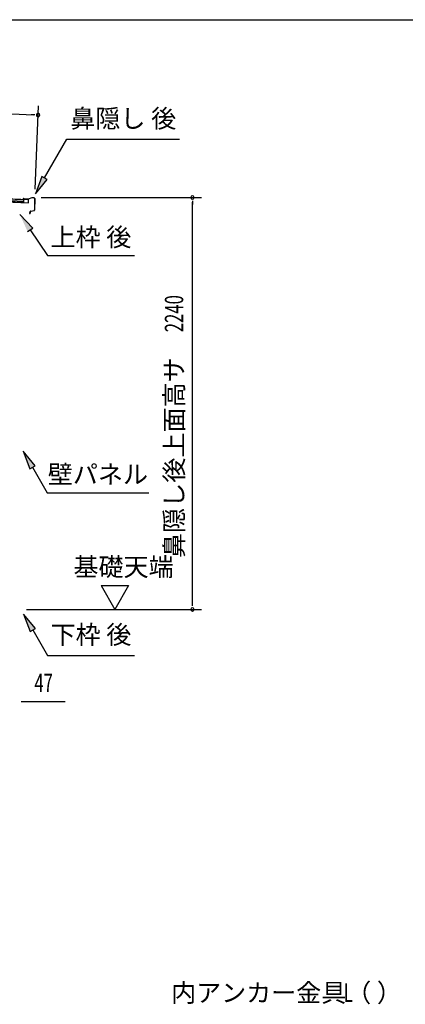
# Model space of a CAD drawing. Extents: x 543 to 20719, y 226 to 14052.
# Drawn here: x 12738 to 14836, y 8698 to 14052 of the extents above; entities that cross this region are included whole.
import ezdxf
from ezdxf.enums import TextEntityAlignment as Align

# ---------------------------------------------------------------- set-up
doc = ezdxf.new("R2010")
doc.units = 0
doc.header["$LTSCALE"] = 50
doc.header["$MEASUREMENT"] = 0
for name, color, linetype in [('HIKIDASHI', 6, 'CONTINUOUS'), ('SUNPOU', 4, 'CONTINUOUS'), ('WAKUSEN-01', 50, 'CONTINUOUS'), ('屋根35', 3, 'CONTINUOUS'), ('鼻隠し後', 3, 'CONTINUOUS')]:
    doc.layers.add(name, color=color, linetype=linetype)
doc.styles.add('00', font='ROMANS', dxfattribs={"width": 0.666667, "bigfont": 'BIGFONT'})
doc.styles.add('01', font='ROMANS', dxfattribs={"height": 3, "bigfont": 'BIGFONT'})

msp = doc.modelspace()

# ---------------------------------------------------------------- linework, layer by layer
at = {"layer": 'HIKIDASHI'}
for p, q in [((12873.8, 13192.2), (12995, 13402.1)), ((12995, 13402.1), (13608.3, 13402.1)), ((12859.4, 13200.5), (12823.8, 13105.6)), ((12823.8, 13105.6), (12888.3, 13183.9)), ((12888.3, 13183.9), (12859.4, 13200.5)), ((12809.2, 12918.6), (12739.5, 12992.2)), ((12781.6, 12899.9), (12809.2, 12918.6)), ((12795.4, 12909.3), (12889.3, 12770.1)), ((12889.3, 12770.1), (13362.6, 12770.1)), ((12821.8, 11626.8), (12757.4, 11705.1)), ((12757.4, 11705.1), (12792.9, 11610.1)), ((12792.9, 11610.1), (12821.8, 11626.8)), ((12807.4, 11618.5), (12887.3, 11480.1)), ((12887.3, 11480.1), (13440.6, 11480.1)), ((12823.8, 10741.8), (12759.4, 10820.1)), ((12759.4, 10820.1), (12794.9, 10725.1)), ((12794.9, 10725.1), (12823.8, 10741.8)), ((12809.4, 10733.5), (12889.3, 10595.1)), ((12889.3, 10595.1), (13362.6, 10595.1))]:
    msp.add_line(p, q, dxfattribs=at)
for points in [[(12859.4, 13200.5), (12888.3, 13183.9), (12823.8, 13105.6)], [(12809.2, 12918.6), (12781.6, 12899.9), (12739.5, 12992.2)], [(12821.8, 11626.8), (12792.9, 11610.1), (12757.4, 11705.1)], [(12823.8, 10741.8), (12794.9, 10725.1), (12759.4, 10820.1)]]:
    msp.add_solid(points, dxfattribs=at)
at = {"layer": 'SUNPOU'}
for p, q in [((10109.4, 13647.5), (12813.7, 13535.4)), ((12822, 13130.7), (12840.8, 13584.3)), ((12820, 13535.1), (12801.2, 13535.9)), ((12854.9, 13085.7), (13728.1, 13085.7)), ((13678.1, 13067), (13678.1, 13048.2)), ((13678.1, 10870.5), (13678.1, 13060.7)), ((13180.8, 10975.4), (13330.8, 10975.4)), ((13180.8, 10975.4), (13255.8, 10845.5)), ((13330.8, 10975.4), (13255.8, 10845.5)), ((13678.1, 10864.2), (13678.1, 10883)), ((12775.1, 10845.5), (13728.1, 10845.5)), ((12746.6, 10345.5), (12765.4, 10345.5)), ((12752.9, 10345.5), (12985.8, 10345.5))]:
    msp.add_line(p, q, dxfattribs=at)
for centre, radius, start, end in [((12838.7, 13534.3), 9.37, 357.6256, 177.6256), ((12838.7, 13534.3), 9.37, 177.6256, 357.6256), ((13678.1, 13085.7), 9.38, 90, 270), ((13678.1, 13085.7), 9.38, 270, 90), ((13678.1, 10845.5), 9.38, 90, 270), ((13678.1, 10845.5), 9.38, 270, 90)]:
    msp.add_arc(centre, radius, start, end, dxfattribs=at)
at = {"layer": 'WAKUSEN-01'}
msp.add_line((542.5, 14052.5), (20477.5, 14052.5), dxfattribs=at)
at = {"layer": '屋根35'}
for p, q in [((10090.9, 13176.7), (12761.2, 13066)), ((10091.3, 13185.2), (12761.5, 13074.5)), ((10091.4, 13186.7), (12786.5, 13075)), ((10090.6, 13168.8), (12785.8, 13057)), ((10090.7, 13170.3), (12760.9, 13059.5)), ((12760.9, 13059.5), (12761.5, 13074.5)), ((12760.9, 13059.5), (12761.5, 13074.5)), ((12785.8, 13057), (12786.5, 13075)), ((12785.8, 13057), (12786.5, 13075))]:
    msp.add_line(p, q, dxfattribs=at)
at = {"layer": '鼻隠し後'}
for p, q in [((12763.6, 13076.4), (12758.6, 13076.6)), ((12763.6, 13075.9), (12758.6, 13076.1)), ((12766.1, 13076.7), (12759.2, 13079.5)), ((12766.3, 13077.1), (12759.4, 13080)), ((12763.6, 13076.4), (12763.6, 13075.9)), ((12784.3, 13075.8), (12766.9, 13076.5)), ((12784.2, 13076.3), (12767, 13077)), ((12804.9, 13083.7), (12785, 13076.4)), ((12804.6, 13083.1), (12785, 13075.9)), ((12817.5, 13083.2), (12804.9, 13083.7)), ((12817.5, 13082.7), (12805.4, 13083.2)), ((12819.4, 13080.7), (12819, 13017.5)), ((12819.9, 13080.7), (12819.5, 13017.5)), ((12797.5, 13011.3), (12816.5, 13014.6)), ((12797.6, 13010.8), (12816.6, 13014.1)), ((12801.5, 13012), (12816.5, 13014.6)), ((12801.6, 13011.5), (12816.6, 13014.1)), ((12794.9, 13005.6), (12792.2, 13001.7)), ((12795.3, 13005.3), (12792.6, 13001.4)), ((12794.9, 13005.6), (12795.3, 13005.3)), ((12795.4, 13008.9), (12795.4, 13000.5)), ((12795.9, 13000.5), (12795.9, 13008.9))]:
    msp.add_line(p, q, dxfattribs=at)
for centre, radius, start, end in [((12758.7, 13078.1), 2, 67.5109, 267.6256), ((12758.7, 13078.1), 1.5, 67.5109, 267.6256), ((12767, 13079), 2.5, 247.5109, 267.6256), ((12767, 13079), 2, 247.5109, 267.6256), ((12784.3, 13078.3), 2, 267.6256, 290.1641), ((12784.4, 13077.8), 2, 267.6256, 290.1641), ((12805.2, 13081.7), 2, 87.6256, 110.1641), ((12805.3, 13081.2), 2, 87.6256, 110.1641), ((12817.4, 13080.7), 2.5, 359.6256, 87.6256), ((12817.4, 13080.7), 2, 359.6256, 87.6256), ((12816, 13017.6), 3, 279.8011, 359.6256), ((12816, 13017.6), 3, 279.8011, 359.6256), ((12816, 13017.6), 3.5, 279.8011, 359.6256), ((12816, 13017.6), 3.5, 279.8011, 359.6256), ((12793.9, 13000.6), 2, 145.2222, 359.6256), ((12793.9, 13000.6), 1.5, 145.2222, 359.6256), ((12797.9, 13008.9), 2.5, 99.8011, 179.6256), ((12797.9, 13008.9), 2, 99.8011, 179.6256)]:
    msp.add_arc(centre, radius, start, end, dxfattribs=at)

# ---------------------------------------------------------------- texts
at = {"layer": 'HIKIDASHI', "style": '01'}
for s, p in [('鼻隠し 後', (13301.7, 13502.1)), ('下枠 後', (13125.9, 10695.1))]:
    msp.add_text(s, height=100, dxfattribs=at).set_placement(p, align=Align.MIDDLE)
for s, p in [('上枠 後', (13125.9, 12870.1)), ('壁パネル', (13163.9, 11580.1))]:
    msp.add_text(s, height=100, dxfattribs=at).set_placement(p, align=Align.MIDDLE_CENTER)
msp.add_text('内アンカー金具（ ）', height=99.75, dxfattribs=at).set_placement((13562, 8710.9))
at = {"layer": 'HIKIDASHI', "style": '00', "width": 0.67}
msp.add_text('L', height=100, dxfattribs=at).set_placement((14501.2, 8711.2))
at = {"layer": 'SUNPOU', "style": '00', "width": 0.666667}
msp.add_text('2240', height=100, rotation=90, dxfattribs=at).set_placement((13628.1, 12352.8))
at = {"layer": 'SUNPOU', "style": '01'}
msp.add_text('鼻隠し後上面高サ', height=100, rotation=90, dxfattribs=at).set_placement((13628.1, 12216.6), align=Align.RIGHT)
msp.add_text('基礎天端', height=100, dxfattribs=at).set_placement((13030.5, 11026.9))
at = {"layer": 'SUNPOU', "style": '00', "width": 0.666667}
msp.add_text('47', height=100, dxfattribs=at).set_placement((12818.3, 10395.5))

doc.saveas('drawing.dxf')
